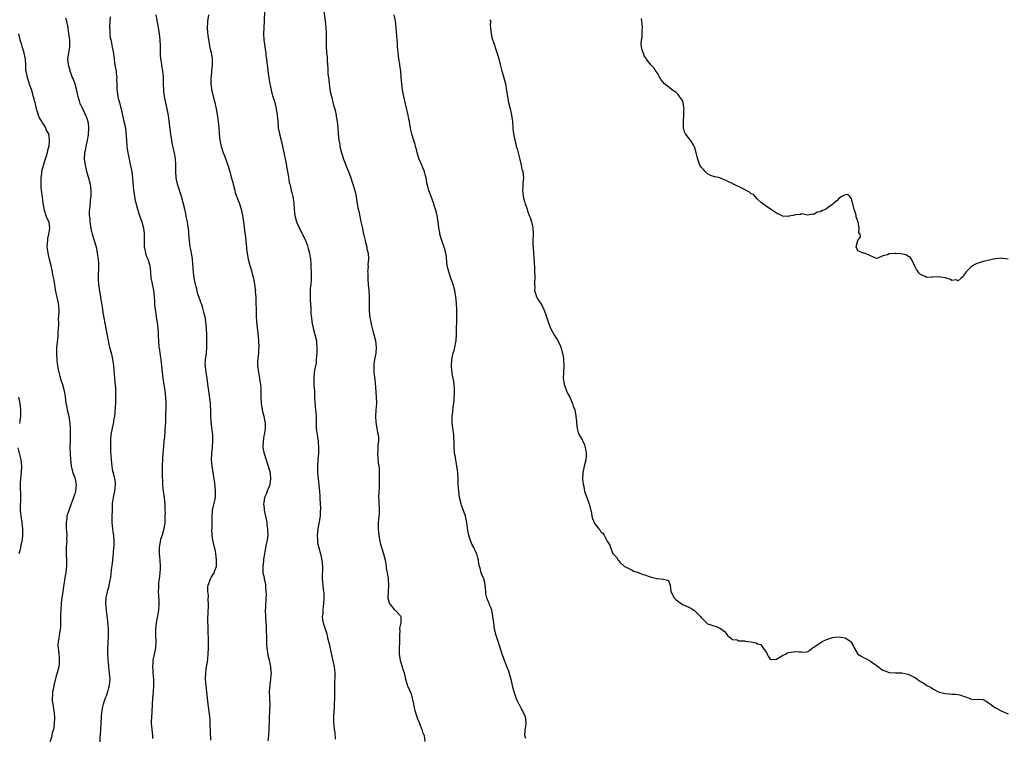
# Model space of a CAD drawing. Units: inches. Extents: x 2532000 to 2535000, y 1545000 to 1548000.
# Drawn here: x 2534079 to 2534394, y 1547554 to 1547783 of the extents above; entities that cross this region are included whole.
import ezdxf

# ---------------------------------------------------------------- set-up
doc = ezdxf.new("R2010")
doc.units = ezdxf.units.IN
doc.header["$MEASUREMENT"] = 0
doc.layers.add('LD25321545_10ft', color=93, linetype='Continuous')

msp = doc.modelspace()

# ---------------------------------------------------------------- linework, layer by layer
at = {"layer": 'LD25321545_10ft'}
for points, elevation in [([(2534157.64, 1547786.36), (2534157.47, 1547783), (2534157.33, 1547781), (2534157.23, 1547779), (2534157.36, 1547777), (2534157.57, 1547775.57), (2534157.67, 1547775), (2534157.82, 1547773.82), (2534157.97, 1547773), (2534158.06, 1547772.06), (2534158.2, 1547771), (2534158.32, 1547769.68), (2534158.41, 1547769), (2534158.5, 1547768.5), (2534158.67, 1547767), (2534158.96, 1547764.96), (2534159.3, 1547763), (2534159.4, 1547762.6), (2534159.73, 1547761), (2534159.97, 1547759.97), (2534160.3, 1547759), (2534160.9, 1547757), (2534161.35, 1547755), (2534161.64, 1547753), (2534161.81, 1547751), (2534162, 1547749), (2534162.37, 1547747), (2534163, 1547744.61), (2534163.38, 1547743), (2534164.47, 1547737.53), (2534164.66, 1547736.66), (2534164.95, 1547735), (2534165.21, 1547733.21), (2534165.49, 1547731.49), (2534165.63, 1547731), (2534165.89, 1547730.11), (2534166.14, 1547729), (2534166.28, 1547728.28), (2534166.64, 1547727), (2534166.94, 1547724.94), (2534167.06, 1547723), (2534167.3, 1547721), (2534167.79, 1547719), (2534168.63, 1547717), (2534169.72, 1547715), (2534170.34, 1547713.66), (2534170.77, 1547712.77), (2534171, 1547712.16), (2534171.3, 1547711.3), (2534171.5, 1547710.5), (2534171.92, 1547709), (2534172.07, 1547708.07), (2534172.26, 1547707), (2534172.39, 1547705.61), (2534172.4, 1547705), (2534172.39, 1547704.39), (2534172.46, 1547703), (2534172.48, 1547701.52), (2534172.44, 1547700.44), (2534172.34, 1547699), (2534172.2, 1547697.8), (2534172.2, 1547697), (2534172.22, 1547696.22), (2534172.16, 1547695), (2534172.2, 1547693.8), (2534172.23, 1547693), (2534172.34, 1547691), (2534172.43, 1547689.57), (2534172.48, 1547689), (2534172.55, 1547688.55), (2534172.71, 1547687), (2534173.09, 1547685), (2534173.65, 1547683), (2534174.15, 1547681), (2534174.21, 1547680.21), (2534174.34, 1547679), (2534174.3, 1547678.3), (2534174.28, 1547677), (2534174.19, 1547676.19), (2534174.13, 1547675), (2534174.03, 1547673.97), (2534173.58, 1547671.58), (2534173.49, 1547671), (2534173.31, 1547669), (2534173.37, 1547667.37), (2534173.38, 1547666.62), (2534173.5, 1547665), (2534173.56, 1547663.56), (2534173.56, 1547663), (2534173.63, 1547661.63), (2534173.77, 1547659.77), (2534173.91, 1547659), (2534174.01, 1547657.99), (2534174.06, 1547657), (2534174.06, 1547656.06), (2534174.04, 1547655), (2534174.11, 1547654.11), (2534174.11, 1547653), (2534174.24, 1547652.24), (2534174.39, 1547651), (2534174.69, 1547649), (2534174.7, 1547648.7), (2534174.85, 1547647), (2534174.82, 1547645), (2534174.65, 1547643), (2534174.52, 1547641), (2534174.53, 1547639), (2534174.68, 1547637), (2534175.18, 1547633), (2534175.28, 1547631.28), (2534175.29, 1547630.71), (2534175.44, 1547627.44), (2534175.45, 1547627), (2534175.41, 1547626.59), (2534175.32, 1547625), (2534175, 1547623.31), (2534174.59, 1547621), (2534174.44, 1547619), (2534174.53, 1547617.47), (2534174.53, 1547617), (2534174.56, 1547616.56), (2534174.9, 1547614.9), (2534175.48, 1547613), (2534175.94, 1547611), (2534176.08, 1547609), (2534176.09, 1547608.09), (2534175.98, 1547606.02), (2534176.02, 1547605), (2534176.12, 1547604.12), (2534176.17, 1547603), (2534176.33, 1547601.67), (2534176.44, 1547601), (2534176.49, 1547600.49), (2534176.58, 1547599), (2534176.46, 1547597), (2534176.31, 1547596.31), (2534176.16, 1547595), (2534176.17, 1547593.83), (2534176.02, 1547593), (2534176.1, 1547592.1), (2534176.35, 1547591), (2534177.47, 1547587.47), (2534177.74, 1547586.26), (2534178.27, 1547584.27), (2534179.33, 1547579.33), (2534179.55, 1547578.45), (2534179.83, 1547577), (2534179.9, 1547575.9), (2534180.02, 1547575), (2534180.02, 1547573.98), (2534179.9, 1547571.9), (2534179.9, 1547571), (2534179.95, 1547570.05), (2534179.91, 1547567.91), (2534179.93, 1547567), (2534179.85, 1547565), (2534179.79, 1547563.79), (2534179.72, 1547563), (2534179.62, 1547561), (2534179.65, 1547559), (2534179.69, 1547558.31), (2534179.84, 1547557), (2534180, 1547556), (2534180.12, 1547553.88)], 7950), ([(2534176.45, 1547787), (2534176.93, 1547783), (2534177.14, 1547781), (2534177.27, 1547779.27), (2534177.31, 1547777), (2534177.31, 1547775), (2534177.42, 1547773), (2534177.55, 1547771.55), (2534177.59, 1547770.41), (2534177.8, 1547767.8), (2534177.81, 1547767), (2534177.85, 1547766.15), (2534177.99, 1547765), (2534178.12, 1547764.12), (2534178.24, 1547763), (2534178.6, 1547760.6), (2534178.93, 1547759), (2534179.77, 1547755.77), (2534180, 1547755), (2534180.46, 1547753), (2534180.52, 1547752.52), (2534180.78, 1547751), (2534180.95, 1547748.95), (2534181.09, 1547747.09), (2534181.33, 1547745), (2534181.59, 1547743.59), (2534181.67, 1547743), (2534182.16, 1547741), (2534182.36, 1547740.36), (2534182.85, 1547739), (2534183.98, 1547735.98), (2534184.38, 1547735), (2534185.15, 1547733), (2534185.6, 1547731.6), (2534185.81, 1547731), (2534186.4, 1547729), (2534186.85, 1547727), (2534187, 1547726.13), (2534187.41, 1547723.41), (2534187.67, 1547722.33), (2534188.11, 1547720.11), (2534188.38, 1547719), (2534188.74, 1547717.26), (2534189.24, 1547715), (2534189.33, 1547714.67), (2534189.73, 1547713), (2534189.92, 1547711.92), (2534190.24, 1547711), (2534190.31, 1547710.31), (2534190.65, 1547709), (2534190.76, 1547707), (2534190.62, 1547705.38), (2534190.64, 1547704.64), (2534190.51, 1547703), (2534190.54, 1547702.54), (2534190.54, 1547701), (2534190.6, 1547700.6), (2534190.71, 1547699), (2534190.87, 1547697.13), (2534190.9, 1547696.9), (2534190.97, 1547695), (2534190.96, 1547691), (2534191.16, 1547689), (2534191.48, 1547687.48), (2534191.54, 1547687), (2534191.69, 1547686.31), (2534192.01, 1547685), (2534192.19, 1547684.19), (2534192.52, 1547683), (2534192.99, 1547681.01), (2534193.25, 1547679), (2534193.09, 1547677), (2534192.69, 1547675), (2534192.49, 1547673.51), (2534192.47, 1547673), (2534192.51, 1547672.51), (2534192.53, 1547671), (2534192.68, 1547669.32), (2534192.76, 1547668.76), (2534193, 1547666.18), (2534193.23, 1547663), (2534193.29, 1547661), (2534193.18, 1547658.82), (2534193.01, 1547657), (2534193.08, 1547655.08), (2534193.49, 1547653), (2534193.7, 1547651.7), (2534193.86, 1547651), (2534193.95, 1547650.05), (2534193.93, 1547649), (2534193.77, 1547647.77), (2534193.77, 1547646.23), (2534193.68, 1547645), (2534193.9, 1547642.1), (2534194.05, 1547641), (2534194.15, 1547640.15), (2534194.19, 1547637.81), (2534194.22, 1547637), (2534194.19, 1547636.19), (2534194.2, 1547635), (2534194.17, 1547633.83), (2534194.11, 1547633), (2534194.03, 1547631), (2534194.05, 1547629.95), (2534194.21, 1547627), (2534194.17, 1547625.83), (2534194.1, 1547625), (2534193.98, 1547623.98), (2534193.89, 1547623), (2534193.9, 1547622.1), (2534193.88, 1547621), (2534194.1, 1547619), (2534194.44, 1547617), (2534194.55, 1547616.55), (2534194.94, 1547615), (2534195.59, 1547613), (2534196.09, 1547611), (2534196.31, 1547609.69), (2534196.39, 1547609), (2534196.43, 1547608.43), (2534196.71, 1547607), (2534197.05, 1547605), (2534197.16, 1547602.84), (2534197.03, 1547601), (2534197, 1547599), (2534197.43, 1547597.43), (2534197.63, 1547597), (2534198.19, 1547596.19), (2534199, 1547595.25), (2534199.13, 1547595.13), (2534199.32, 1547595), (2534201, 1547593.2), (2534201.1, 1547593), (2534201.06, 1547591), (2534201, 1547590.6), (2534200.73, 1547589.27), (2534200.72, 1547589), (2534200.74, 1547588.74), (2534200.68, 1547587), (2534200.65, 1547585.35), (2534200.7, 1547584.7), (2534200.58, 1547583), (2534200.57, 1547581.43), (2534200.6, 1547581), (2534200.91, 1547579), (2534201, 1547578.67), (2534201.54, 1547577), (2534201.87, 1547575.87), (2534202.15, 1547575), (2534202.62, 1547573), (2534203, 1547571.59), (2534203.15, 1547571.15), (2534203.34, 1547570.66), (2534204.37, 1547568.37), (2534204.76, 1547567), (2534205.13, 1547565.13), (2534205.15, 1547565), (2534205.48, 1547563.48), (2534205.55, 1547563), (2534206.18, 1547561), (2534206.39, 1547560.39), (2534207, 1547559.17), (2534207.12, 1547558.88), (2534207.86, 1547557), (2534208.08, 1547556.08), (2534208.59, 1547555), (2534208.82, 1547553.18)], 7940), ([(2534094.04, 1547784.04), (2534094.34, 1547783), (2534094.45, 1547782.45), (2534094.78, 1547781), (2534094.8, 1547780.8), (2534095.07, 1547779.07), (2534095.3, 1547777), (2534095.31, 1547775.31), (2534095.34, 1547775), (2534095.32, 1547774.68), (2534094.73, 1547771), (2534094.88, 1547769.12), (2534095, 1547768.69), (2534095.43, 1547767.43), (2534095.49, 1547767), (2534095.73, 1547766.27), (2534096.24, 1547765), (2534096.48, 1547764.48), (2534097.02, 1547763.02), (2534097.61, 1547761), (2534097.8, 1547759.8), (2534097.99, 1547759), (2534098.47, 1547757.53), (2534098.56, 1547757), (2534098.66, 1547756.65), (2534099, 1547756.15), (2534099.36, 1547755.36), (2534100.03, 1547753.97), (2534100.47, 1547753), (2534100.61, 1547752.61), (2534101, 1547751.67), (2534101.18, 1547751), (2534101.37, 1547749.37), (2534101.41, 1547749), (2534101.3, 1547746.7), (2534101.01, 1547745), (2534100.53, 1547743), (2534100.3, 1547741.7), (2534100.1, 1547741), (2534100.04, 1547739), (2534100.19, 1547737.81), (2534100.3, 1547737), (2534100.76, 1547735), (2534101.37, 1547733), (2534101.92, 1547731), (2534102.16, 1547729), (2534102.11, 1547728.11), (2534102.11, 1547727), (2534101.98, 1547725.98), (2534101.91, 1547725), (2534101.68, 1547723), (2534101.63, 1547722.37), (2534101.66, 1547721), (2534101.83, 1547719.83), (2534101.87, 1547719), (2534102.27, 1547716.27), (2534102.58, 1547715), (2534103.25, 1547713), (2534103.66, 1547711.66), (2534103.83, 1547711), (2534104.19, 1547709), (2534104.27, 1547708.27), (2534104.45, 1547707), (2534104.57, 1547705.43), (2534104.58, 1547705), (2534104.57, 1547704.57), (2534104.52, 1547701.48), (2534104.49, 1547701), (2534104.49, 1547700.49), (2534104.6, 1547699), (2534105, 1547696.2), (2534105.24, 1547695), (2534105.26, 1547694.74), (2534105.53, 1547693), (2534105.77, 1547691.77), (2534105.82, 1547691), (2534105.95, 1547690.06), (2534106.3, 1547688.3), (2534106.92, 1547684.92), (2534107, 1547684.38), (2534107.23, 1547683.23), (2534107.31, 1547682.69), (2534107.65, 1547681), (2534107.92, 1547679.92), (2534108.1, 1547679), (2534108.7, 1547676.7), (2534109.1, 1547675.1), (2534109.42, 1547673), (2534109.54, 1547671.54), (2534109.78, 1547667.78), (2534109.97, 1547666.03), (2534110, 1547665), (2534109.99, 1547663.99), (2534110.04, 1547663), (2534110, 1547662), (2534110, 1547661), (2534109.91, 1547659.91), (2534109.84, 1547658.16), (2534109.68, 1547657), (2534109.41, 1547655.41), (2534109.37, 1547655), (2534108.92, 1547653.08), (2534108.54, 1547651), (2534108.38, 1547649.62), (2534108.41, 1547649), (2534108.47, 1547648.47), (2534108.42, 1547647), (2534108.43, 1547645.57), (2534108.53, 1547644.53), (2534108.62, 1547643), (2534108.83, 1547641), (2534109, 1547639.9), (2534109.16, 1547639.15), (2534109.61, 1547637.61), (2534109.72, 1547637), (2534109.94, 1547635.94), (2534109.93, 1547635), (2534109.78, 1547634.22), (2534109.71, 1547633), (2534109.28, 1547631), (2534109, 1547629.04), (2534108.94, 1547627), (2534108.9, 1547624.9), (2534108.89, 1547623), (2534109.04, 1547621.04), (2534109.27, 1547619.27), (2534109.33, 1547619), (2534109.47, 1547617), (2534109.45, 1547615.45), (2534109.42, 1547615), (2534109.27, 1547613.27), (2534109.02, 1547611.02), (2534108.84, 1547609.16), (2534108.75, 1547608.75), (2534108.44, 1547605.56), (2534108.08, 1547604.08), (2534107.91, 1547603), (2534107.74, 1547602.26), (2534107.37, 1547601), (2534106.95, 1547599), (2534106.87, 1547597.13), (2534107.05, 1547594.95), (2534107.51, 1547591.51), (2534107.69, 1547589), (2534107.71, 1547587), (2534107.69, 1547586.31), (2534107.61, 1547585), (2534107.43, 1547582.57), (2534107.43, 1547581), (2534107.55, 1547579.55), (2534107.58, 1547579), (2534107.68, 1547578.32), (2534107.81, 1547577), (2534107.9, 1547575.9), (2534108.05, 1547575), (2534108.15, 1547573.85), (2534108.17, 1547573), (2534108.06, 1547572.06), (2534107.99, 1547571), (2534107.79, 1547570.21), (2534107.46, 1547569), (2534107, 1547567.62), (2534106.76, 1547567), (2534106.32, 1547565.68), (2534106.06, 1547565), (2534105.76, 1547563.76), (2534105.61, 1547563), (2534105.58, 1547562.42), (2534105.44, 1547561), (2534105.37, 1547559), (2534105.24, 1547557), (2534105.08, 1547555.08), (2534105.06, 1547554.94), (2534104.97, 1547553.03)], 7990), ([(2534108.33, 1547784.33), (2534108.24, 1547783), (2534108.13, 1547781), (2534108.25, 1547780.25), (2534108.23, 1547779), (2534108.37, 1547777.63), (2534108.53, 1547777), (2534108.66, 1547776.66), (2534109, 1547774.73), (2534109.32, 1547773.32), (2534109.61, 1547771), (2534109.73, 1547769.73), (2534109.86, 1547769), (2534109.97, 1547767.97), (2534110.19, 1547767), (2534110.22, 1547766.22), (2534110.42, 1547765), (2534110.38, 1547764.38), (2534110.43, 1547763), (2534110.46, 1547761), (2534110.55, 1547760.55), (2534110.74, 1547759), (2534110.8, 1547758.8), (2534111, 1547757.97), (2534111.26, 1547757), (2534111.67, 1547755.67), (2534111.79, 1547755), (2534112, 1547754), (2534112.72, 1547751), (2534113.17, 1547749), (2534113.37, 1547747.37), (2534113.49, 1547745), (2534113.67, 1547743), (2534113.97, 1547741), (2534114.35, 1547739), (2534114.72, 1547737.28), (2534114.8, 1547736.8), (2534115.19, 1547735), (2534115.23, 1547734.77), (2534115.46, 1547733), (2534115.54, 1547731.54), (2534115.73, 1547729), (2534115.93, 1547727.93), (2534116.06, 1547727), (2534116.34, 1547725.66), (2534116.51, 1547725), (2534116.59, 1547724.59), (2534117, 1547723.05), (2534117.71, 1547721), (2534118.01, 1547720.01), (2534118.39, 1547719), (2534118.54, 1547718.54), (2534118.97, 1547716.97), (2534119.19, 1547715.19), (2534119.2, 1547715), (2534119.2, 1547711.2), (2534119.21, 1547711), (2534119.29, 1547710.71), (2534119.61, 1547709), (2534119.94, 1547707.94), (2534120.36, 1547707), (2534120.95, 1547705), (2534121.15, 1547702.85), (2534121.35, 1547701), (2534121.67, 1547699.67), (2534121.92, 1547698.08), (2534122.15, 1547697), (2534122.33, 1547695), (2534122.43, 1547693.57), (2534122.44, 1547693), (2534122.47, 1547692.47), (2534122.65, 1547691), (2534123, 1547688.77), (2534123.26, 1547687.26), (2534123.29, 1547687), (2534123.29, 1547686.71), (2534123.51, 1547685), (2534123.64, 1547683.64), (2534123.62, 1547682.38), (2534123.7, 1547681), (2534123.85, 1547679), (2534124.04, 1547677.96), (2534124.26, 1547676.26), (2534124.53, 1547675), (2534124.74, 1547673), (2534124.88, 1547671), (2534125.15, 1547669), (2534125.5, 1547667), (2534125.77, 1547665), (2534125.95, 1547663), (2534126.06, 1547661), (2534126.09, 1547660.09), (2534126.08, 1547659), (2534126.03, 1547657.97), (2534126.03, 1547656.03), (2534125.96, 1547655), (2534125.93, 1547653.93), (2534125.66, 1547650.34), (2534125.49, 1547649), (2534125.3, 1547647.3), (2534125.15, 1547645), (2534125, 1547643.22), (2534124.88, 1547641.12), (2534124.91, 1547639), (2534125.05, 1547634.95), (2534125.26, 1547633), (2534125.6, 1547631), (2534125.69, 1547629.69), (2534125.8, 1547629), (2534125.74, 1547627.74), (2534125.82, 1547627), (2534125.89, 1547626.11), (2534125.82, 1547625), (2534125.79, 1547623.79), (2534125.78, 1547623), (2534125.5, 1547621), (2534124.9, 1547619), (2534124.4, 1547617.6), (2534124.27, 1547617), (2534124.19, 1547616.19), (2534123.96, 1547615), (2534123.95, 1547614.05), (2534124, 1547613), (2534124.1, 1547612.1), (2534124.2, 1547611), (2534124.32, 1547609), (2534124.25, 1547608.25), (2534124.2, 1547607), (2534124.09, 1547605.91), (2534123.94, 1547605), (2534123.79, 1547603.79), (2534123.74, 1547603), (2534123.75, 1547602.25), (2534123.68, 1547601), (2534123.7, 1547599.7), (2534123.83, 1547598.17), (2534123.86, 1547597), (2534123.71, 1547595), (2534123.59, 1547594.41), (2534122.97, 1547591), (2534122.81, 1547589), (2534122.84, 1547587), (2534122.89, 1547585), (2534122.74, 1547583), (2534121.99, 1547579), (2534121.92, 1547578.08), (2534121.86, 1547577), (2534121.95, 1547575.95), (2534121.97, 1547575), (2534122.03, 1547573.97), (2534122.12, 1547573), (2534122.17, 1547571), (2534122.07, 1547569), (2534121.88, 1547567), (2534121.75, 1547565), (2534121.61, 1547562.39), (2534121.48, 1547561), (2534121.43, 1547559.43), (2534121.44, 1547559), (2534121.87, 1547555), (2534121.86, 1547554.14)], 7980), ([(2534140.49, 1547553.51), (2534140.4, 1547556.4), (2534140.31, 1547557), (2534140.28, 1547557.72), (2534140.28, 1547559), (2534140.19, 1547560.19), (2534140.16, 1547561), (2534140.05, 1547561.95), (2534139.62, 1547565), (2534139.38, 1547567), (2534139.2, 1547569), (2534138.96, 1547571), (2534138.78, 1547573), (2534138.78, 1547573.22), (2534138.82, 1547575), (2534139.12, 1547577), (2534139.4, 1547578.6), (2534139.47, 1547579.47), (2534139.64, 1547581), (2534139.73, 1547583), (2534139.74, 1547585), (2534139.69, 1547586.31), (2534139.62, 1547587.62), (2534139.57, 1547589), (2534139.58, 1547590.42), (2534139.55, 1547591), (2534139.54, 1547591.54), (2534139.65, 1547595), (2534139.7, 1547595.7), (2534139.7, 1547597), (2534139.61, 1547598.39), (2534139.72, 1547599.72), (2534139.55, 1547601), (2534139.53, 1547602.47), (2534139.63, 1547603), (2534140.05, 1547604.05), (2534140.33, 1547605), (2534140.56, 1547605.44), (2534141.53, 1547607), (2534141.73, 1547607.73), (2534142.23, 1547609), (2534142.3, 1547609.7), (2534142.3, 1547611), (2534142.17, 1547612.17), (2534142.06, 1547613), (2534141.92, 1547613.92), (2534141.16, 1547617), (2534141, 1547618.01), (2534140.87, 1547619), (2534140.82, 1547620.82), (2534140.86, 1547621.14), (2534140.85, 1547624.85), (2534141, 1547627), (2534141.92, 1547631), (2534141.98, 1547633), (2534141.68, 1547635.68), (2534141.52, 1547637), (2534141.21, 1547639), (2534140.85, 1547641), (2534140.67, 1547643), (2534140.75, 1547645), (2534140.95, 1547647), (2534141.1, 1547649), (2534141.07, 1547651), (2534140.59, 1547655), (2534140.48, 1547657.52), (2534140.45, 1547659), (2534140.37, 1547660.37), (2534140.3, 1547661), (2534139.78, 1547665), (2534139.65, 1547666.35), (2534139.31, 1547669), (2534138.96, 1547671), (2534138.75, 1547672.75), (2534138.7, 1547673), (2534138.68, 1547673.32), (2534138.75, 1547675), (2534139.02, 1547677), (2534139.18, 1547679), (2534139.16, 1547681), (2534139.13, 1547682.87), (2534139.03, 1547685), (2534138.84, 1547687), (2534138.61, 1547688.61), (2534138.53, 1547689), (2534138.34, 1547689.66), (2534138.04, 1547691), (2534137.79, 1547691.79), (2534137, 1547693.94), (2534136.23, 1547696.23), (2534136.07, 1547697), (2534135.8, 1547698.2), (2534135.47, 1547699.47), (2534135.16, 1547701), (2534134.9, 1547702.9), (2534134.57, 1547707), (2534134.39, 1547708.39), (2534134.08, 1547710.08), (2534133.87, 1547711), (2534133.78, 1547711.78), (2534133.6, 1547713), (2534133.48, 1547715), (2534133.42, 1547715.42), (2534133.28, 1547717), (2534133.23, 1547717.23), (2534132.96, 1547719), (2534132.63, 1547720.63), (2534132.58, 1547721), (2534132.48, 1547721.52), (2534132.16, 1547723), (2534131.67, 1547725), (2534131.09, 1547727.09), (2534129.81, 1547731), (2534129.38, 1547733), (2534129.26, 1547735), (2534129.27, 1547737), (2534129.18, 1547739.18), (2534128.89, 1547740.89), (2534128.11, 1547744.11), (2534127.96, 1547745), (2534127.82, 1547746.18), (2534127.58, 1547747.58), (2534127.19, 1547751.19), (2534126.94, 1547752.94), (2534126.56, 1547755), (2534125.89, 1547757.89), (2534125.59, 1547759.59), (2534125.44, 1547761), (2534125.35, 1547763), (2534125.37, 1547763.37), (2534125.3, 1547765.3), (2534125.12, 1547767), (2534124.79, 1547769), (2534124.76, 1547769.24), (2534124.48, 1547771), (2534124.35, 1547772.35), (2534124.34, 1547773), (2534124.35, 1547773.65), (2534124.34, 1547775), (2534124.31, 1547777), (2534124.06, 1547779), (2534123.71, 1547781), (2534123.38, 1547782.62), (2534123.33, 1547783), (2534123.33, 1547783.33), (2534123.03, 1547785)], 7970), ([(2534139.69, 1547785), (2534139.41, 1547783), (2534139.43, 1547782.57), (2534139.32, 1547781), (2534139.35, 1547779.35), (2534139.47, 1547778.53), (2534139.67, 1547777), (2534139.92, 1547775.92), (2534140.08, 1547775), (2534140.37, 1547773.63), (2534140.53, 1547773), (2534140.86, 1547771), (2534140.93, 1547769), (2534140.72, 1547767), (2534140.52, 1547765.48), (2534140.48, 1547765), (2534140.5, 1547764.5), (2534140.49, 1547763), (2534140.8, 1547760.8), (2534141.2, 1547759), (2534141.7, 1547757), (2534141.93, 1547755.93), (2534142.16, 1547755), (2534142.61, 1547752.61), (2534142.83, 1547750.83), (2534142.97, 1547748.97), (2534143.08, 1547747), (2534143.3, 1547745), (2534143.74, 1547743), (2534144.4, 1547741), (2534144.56, 1547740.56), (2534145, 1547739.51), (2534145.14, 1547739.14), (2534145.87, 1547737), (2534146.47, 1547735), (2534147, 1547733.2), (2534147.47, 1547731.47), (2534147.57, 1547731), (2534148.1, 1547729), (2534148.27, 1547728.27), (2534149, 1547726.25), (2534149.5, 1547725), (2534150.17, 1547723), (2534150.61, 1547721), (2534150.88, 1547719), (2534151.34, 1547715.34), (2534151.4, 1547715), (2534151.76, 1547711.76), (2534151.8, 1547711), (2534151.86, 1547710.14), (2534152.02, 1547709), (2534152.18, 1547708.18), (2534152.35, 1547707), (2534152.87, 1547705), (2534153.39, 1547703.39), (2534153.66, 1547702.34), (2534154.05, 1547701), (2534154.44, 1547699), (2534154.65, 1547697.35), (2534154.67, 1547697), (2534154.66, 1547696.66), (2534154.8, 1547695), (2534154.87, 1547693.13), (2534154.88, 1547691), (2534154.94, 1547688.94), (2534155.07, 1547687), (2534155.47, 1547683.47), (2534155.69, 1547681), (2534155.74, 1547679), (2534155.72, 1547678.28), (2534155.62, 1547677), (2534155.4, 1547674.6), (2534155.4, 1547673), (2534155.59, 1547671.59), (2534155.63, 1547671), (2534155.99, 1547669), (2534156.09, 1547668.09), (2534156.29, 1547667), (2534156.43, 1547665.57), (2534156.41, 1547664.41), (2534156.45, 1547663), (2534156.56, 1547661), (2534156.88, 1547659), (2534157, 1547658.43), (2534157.37, 1547657), (2534157.63, 1547655.63), (2534157.78, 1547655), (2534157.8, 1547653), (2534157.57, 1547651.57), (2534157.37, 1547650.63), (2534157.11, 1547649), (2534157.09, 1547647), (2534157.4, 1547645.4), (2534157.45, 1547645), (2534158.07, 1547643), (2534158.77, 1547641), (2534159, 1547640.2), (2534159.24, 1547639.24), (2534159.3, 1547639), (2534159.35, 1547638.65), (2534159.51, 1547637), (2534159.26, 1547635.26), (2534159.25, 1547635), (2534159.21, 1547634.79), (2534159, 1547634.29), (2534158.42, 1547633), (2534158.08, 1547632.08), (2534157.62, 1547631), (2534157.41, 1547629.41), (2534157.32, 1547629), (2534157.48, 1547627.48), (2534157.5, 1547627), (2534157.92, 1547625), (2534158.09, 1547624.09), (2534158.31, 1547623), (2534158.36, 1547622.36), (2534158.58, 1547621), (2534158.57, 1547620.57), (2534158.63, 1547619), (2534158.45, 1547617.55), (2534158.35, 1547617), (2534158.15, 1547616.15), (2534157.94, 1547615), (2534157.66, 1547613.66), (2534157.6, 1547613), (2534157.3, 1547611.3), (2534157.26, 1547610.74), (2534157.01, 1547609), (2534157.05, 1547607), (2534157.45, 1547605.45), (2534157.48, 1547605), (2534157.83, 1547603.83), (2534157.89, 1547603), (2534157.87, 1547602.13), (2534158.02, 1547601), (2534158.07, 1547600.07), (2534158, 1547599), (2534157.99, 1547597.99), (2534157.92, 1547597), (2534157.89, 1547595.89), (2534157.85, 1547595), (2534157.89, 1547593), (2534158.03, 1547591), (2534158.07, 1547590.07), (2534158.15, 1547589), (2534158.15, 1547588.15), (2534158.19, 1547587), (2534158.19, 1547585), (2534158.24, 1547584.24), (2534158.3, 1547583), (2534158.7, 1547580.7), (2534159.1, 1547579.1), (2534159.53, 1547577), (2534159.61, 1547575.61), (2534159.67, 1547575), (2534159.64, 1547574.36), (2534159.5, 1547573), (2534159.26, 1547571.26), (2534159.12, 1547569), (2534159.18, 1547567.18), (2534159.17, 1547566.83), (2534159.25, 1547565), (2534159.23, 1547563.24), (2534158.99, 1547557), (2534158.83, 1547555), (2534158.66, 1547553.34)], 7960), ([(2534241, 1547554.12), (2534240.73, 1547555), (2534240.81, 1547556.81), (2534241, 1547557.87), (2534241.15, 1547558.85), (2534241.15, 1547559), (2534241, 1547560.23), (2534240.88, 1547561), (2534239.9, 1547563), (2534239.58, 1547563.58), (2534239, 1547564.84), (2534238.93, 1547564.93), (2534238.24, 1547566.24), (2534237.98, 1547567), (2534237.69, 1547567.69), (2534237.29, 1547569), (2534237, 1547570.1), (2534236.78, 1547571), (2534236.34, 1547573), (2534236.02, 1547573.98), (2534235.57, 1547575.57), (2534234.97, 1547577.03), (2534234.2, 1547579), (2534233.46, 1547581), (2534233, 1547582.43), (2534232.43, 1547584.43), (2534231.59, 1547587), (2534231.04, 1547589), (2534230.75, 1547591), (2534230.53, 1547593), (2534230.12, 1547595), (2534229.85, 1547595.85), (2534229.36, 1547597), (2534229.27, 1547597.27), (2534229, 1547597.87), (2534228.56, 1547599), (2534228.29, 1547600.29), (2534228.2, 1547601), (2534228.02, 1547603), (2534227.89, 1547603.89), (2534227.57, 1547605), (2534227, 1547606.47), (2534226.77, 1547607), (2534226.43, 1547608.43), (2534226.2, 1547609), (2534226.02, 1547609.98), (2534225.92, 1547611), (2534225.74, 1547611.74), (2534225.41, 1547613), (2534225, 1547613.77), (2534224.4, 1547615), (2534223.88, 1547615.88), (2534223.44, 1547617), (2534223, 1547618.26), (2534222.79, 1547619), (2534222.51, 1547620.51), (2534222.19, 1547623), (2534221.77, 1547625), (2534221.06, 1547627.06), (2534220.53, 1547628.53), (2534220.37, 1547629), (2534219.88, 1547631), (2534219.6, 1547633), (2534219.45, 1547635), (2534219.42, 1547637), (2534219.33, 1547639), (2534219.04, 1547641), (2534218.65, 1547643), (2534218.43, 1547644.43), (2534218.29, 1547645), (2534218.21, 1547645.79), (2534218.13, 1547647), (2534218.12, 1547648.12), (2534218.09, 1547649), (2534218.02, 1547649.98), (2534217.98, 1547651), (2534217.89, 1547651.89), (2534217.73, 1547653), (2534217.5, 1547655), (2534217.49, 1547655.49), (2534217.54, 1547657), (2534217.72, 1547658.28), (2534217.82, 1547659.82), (2534218.11, 1547661.89), (2534218.28, 1547665), (2534218.23, 1547665.77), (2534218.18, 1547667), (2534218.04, 1547668.04), (2534217.54, 1547670.46), (2534217.46, 1547671), (2534217.44, 1547671.44), (2534217.28, 1547673), (2534217.43, 1547675), (2534217.54, 1547675.54), (2534217.86, 1547677), (2534218.13, 1547677.87), (2534218.38, 1547679), (2534218.65, 1547680.65), (2534218.73, 1547681), (2534218.75, 1547681.25), (2534218.86, 1547683), (2534218.91, 1547684.91), (2534218.9, 1547685.1), (2534218.96, 1547687), (2534218.99, 1547688.99), (2534218.96, 1547691), (2534218.9, 1547693), (2534218.72, 1547695), (2534218.34, 1547697), (2534217.79, 1547699), (2534217.61, 1547699.61), (2534217.09, 1547701), (2534216.39, 1547703), (2534216.16, 1547704.16), (2534215.93, 1547705), (2534215.78, 1547706.22), (2534215.66, 1547707.66), (2534215.45, 1547709), (2534215, 1547710.52), (2534214.9, 1547710.9), (2534214.4, 1547712.4), (2534214.18, 1547713), (2534213.59, 1547715), (2534213.51, 1547715.51), (2534213.22, 1547717), (2534212.99, 1547719), (2534212.69, 1547721), (2534212.61, 1547721.39), (2534212.21, 1547723), (2534211.89, 1547723.89), (2534211.54, 1547725), (2534210.76, 1547727), (2534210.06, 1547729), (2534209.84, 1547729.84), (2534209.45, 1547731.45), (2534209.17, 1547733), (2534209, 1547733.67), (2534208.64, 1547735), (2534208.16, 1547736.16), (2534207.85, 1547737), (2534207, 1547739), (2534206.33, 1547741), (2534206.09, 1547742.09), (2534205.79, 1547743), (2534205.64, 1547743.64), (2534205, 1547745.56), (2534204.57, 1547747), (2534204.29, 1547748.29), (2534204.16, 1547749), (2534204.02, 1547749.98), (2534203.85, 1547751), (2534203.7, 1547751.7), (2534203.47, 1547753), (2534202.58, 1547756.58), (2534202.02, 1547759), (2534201.87, 1547759.87), (2534201.63, 1547761), (2534201.41, 1547763), (2534201.27, 1547765), (2534201.07, 1547767), (2534200.82, 1547768.82), (2534200.78, 1547769.22), (2534200.52, 1547771), (2534200.26, 1547773), (2534200.17, 1547773.83), (2534200.09, 1547775), (2534200.06, 1547776.06), (2534199.8, 1547778.2), (2534199.59, 1547781), (2534199.39, 1547783), (2534198.96, 1547785)], 7930), ([(2534229.55, 1547783.55), (2534229.7, 1547783), (2534229.66, 1547781.66), (2534229.73, 1547781), (2534229.81, 1547779.81), (2534229.9, 1547779), (2534230.17, 1547777.83), (2534230.4, 1547777), (2534230.58, 1547776.58), (2534231.79, 1547773), (2534232.07, 1547772.07), (2534232.37, 1547771), (2534232.87, 1547769.13), (2534233.39, 1547767), (2534233.56, 1547766.44), (2534234.17, 1547764.17), (2534234.53, 1547763), (2534234.89, 1547760.89), (2534235.16, 1547758.84), (2534235.53, 1547757), (2534236.03, 1547755), (2534236.48, 1547753), (2534236.74, 1547751), (2534236.88, 1547748.88), (2534237.08, 1547747.08), (2534237.48, 1547745), (2534237.8, 1547743.8), (2534237.98, 1547743), (2534238.21, 1547742.21), (2534239.1, 1547738.9), (2534239.56, 1547737), (2534239.78, 1547735.78), (2534240.01, 1547735), (2534240.14, 1547733.86), (2534240.22, 1547733), (2534240.19, 1547732.19), (2534240.11, 1547731), (2534240.02, 1547729.98), (2534239.98, 1547729), (2534240.1, 1547728.1), (2534240.16, 1547727), (2534240.57, 1547725.43), (2534240.7, 1547725), (2534240.8, 1547724.8), (2534241, 1547724.17), (2534241.33, 1547723.33), (2534241.4, 1547723), (2534241.57, 1547722.43), (2534242.11, 1547721), (2534242.36, 1547720.36), (2534242.78, 1547719), (2534243, 1547717.99), (2534243.26, 1547717), (2534243.32, 1547715), (2534243.26, 1547713), (2534243.3, 1547711.3), (2534243.32, 1547711), (2534243.37, 1547710.63), (2534243.46, 1547709), (2534243.53, 1547707.53), (2534243.62, 1547707), (2534243.68, 1547706.32), (2534243.82, 1547703.82), (2534243.84, 1547701), (2534243.76, 1547699.76), (2534243.77, 1547699), (2534243.85, 1547698.15), (2534243.82, 1547697), (2534244.06, 1547696.06), (2534244.43, 1547695), (2534245, 1547694.04), (2534245.42, 1547693.42), (2534245.66, 1547693), (2534246.19, 1547692.19), (2534246.78, 1547691), (2534247, 1547690.41), (2534247.46, 1547689), (2534248.1, 1547687), (2534248.89, 1547685), (2534249.64, 1547683.64), (2534249.97, 1547683), (2534251, 1547681.43), (2534251.84, 1547679.84), (2534252.16, 1547679), (2534252.76, 1547677), (2534253, 1547675.47), (2534253.07, 1547674.93), (2534253.12, 1547673), (2534253.02, 1547671.02), (2534252.98, 1547669), (2534253.22, 1547667.22), (2534253.28, 1547667), (2534253.5, 1547666.5), (2534254.05, 1547665), (2534254.34, 1547664.34), (2534255.04, 1547663.04), (2534255.91, 1547661), (2534256.16, 1547660.16), (2534256.62, 1547659), (2534257.01, 1547657), (2534257.14, 1547655.14), (2534257.2, 1547654.8), (2534257.41, 1547653), (2534257.73, 1547651.73), (2534258.07, 1547651), (2534259, 1547649.43), (2534259.22, 1547649), (2534259.76, 1547647.76), (2534260.01, 1547647), (2534260.16, 1547645.84), (2534260.3, 1547645), (2534260.24, 1547644.24), (2534260.13, 1547643), (2534259.66, 1547641), (2534259.23, 1547639), (2534259.24, 1547638.76), (2534259.15, 1547637), (2534259.3, 1547635.3), (2534259.49, 1547634.51), (2534259.77, 1547633), (2534260.06, 1547632.06), (2534260.45, 1547631), (2534261, 1547629.54), (2534261.22, 1547629), (2534261.59, 1547627.59), (2534261.76, 1547627), (2534261.97, 1547626.03), (2534262.13, 1547625), (2534262.32, 1547624.32), (2534262.79, 1547623), (2534263, 1547622.62), (2534264.3, 1547621), (2534264.64, 1547620.64), (2534265, 1547620.08), (2534265.6, 1547619.6), (2534266.06, 1547619), (2534267, 1547617.09), (2534267.81, 1547615.81), (2534268, 1547615), (2534268.83, 1547613.17), (2534268.96, 1547612.96), (2534269, 1547612.87), (2534269.94, 1547611.94), (2534270.45, 1547611), (2534270.75, 1547610.75), (2534271, 1547610.41), (2534272.56, 1547609), (2534272.84, 1547608.84), (2534273, 1547608.72), (2534275, 1547607.78), (2534275.51, 1547607.51), (2534277, 1547607.02), (2534278.39, 1547606.39), (2534279, 1547606.3), (2534280.06, 1547605.94), (2534281, 1547605.57), (2534282.88, 1547605.12), (2534283, 1547605.1), (2534284.98, 1547604.98), (2534285, 1547604.96), (2534286.55, 1547604.55), (2534287.06, 1547603.06), (2534287.06, 1547602.94), (2534287.32, 1547601), (2534288.42, 1547599), (2534289, 1547598.33), (2534291, 1547596.88), (2534292.32, 1547596.32), (2534293, 1547596.05), (2534293.69, 1547595.69), (2534295, 1547594.87), (2534296.81, 1547593), (2534297, 1547592.71), (2534297.8, 1547591.8), (2534299, 1547590.73), (2534299.4, 1547590.6), (2534301, 1547590.02), (2534301.78, 1547589.78), (2534303, 1547589.3), (2534303.49, 1547589), (2534304.38, 1547588.38), (2534305, 1547587.56), (2534305.37, 1547587), (2534307, 1547585.69), (2534308.43, 1547585.57), (2534309, 1547585.28), (2534310.79, 1547585.21), (2534311, 1547585.13), (2534311.87, 1547585), (2534312.89, 1547584.89), (2534314.58, 1547584.58), (2534315, 1547584.29), (2534316.04, 1547584.04), (2534317, 1547582.56), (2534317.73, 1547581.73), (2534318.02, 1547581), (2534318.35, 1547580.35), (2534319, 1547579.39), (2534319.29, 1547579.29), (2534321, 1547579.46), (2534321.9, 1547579.9), (2534323, 1547580.6), (2534323.87, 1547581), (2534324.57, 1547581.43), (2534325, 1547581.53), (2534327, 1547581.87), (2534328.29, 1547581.71), (2534329, 1547581.74), (2534330.32, 1547581.68), (2534331, 1547581.85), (2534331.72, 1547582.28), (2534332.57, 1547583), (2534333, 1547583.25), (2534335, 1547584.63), (2534335.6, 1547585), (2534337, 1547585.67), (2534337.96, 1547586.04), (2534339, 1547586.37), (2534339.54, 1547586.46), (2534341, 1547586.57), (2534341.56, 1547586.44), (2534343, 1547586.22), (2534344.77, 1547585), (2534344.87, 1547584.87), (2534345.58, 1547583.58), (2534345.84, 1547583), (2534347, 1547581.04), (2534347.04, 1547581), (2534348.23, 1547580.24), (2534349, 1547579.82), (2534349.58, 1547579.58), (2534351, 1547578.79), (2534351.79, 1547578.21), (2534353.58, 1547577), (2534354.37, 1547576.37), (2534355, 1547575.94), (2534355.66, 1547575.66), (2534357, 1547575.18), (2534359, 1547575), (2534361, 1547575.03), (2534363, 1547574.65), (2534363.75, 1547574.25), (2534365.43, 1547573.43), (2534365.97, 1547573), (2534366.59, 1547572.59), (2534367, 1547572.23), (2534367.84, 1547571.84), (2534369, 1547570.98), (2534370.37, 1547570.37), (2534371, 1547569.96), (2534372.75, 1547569), (2534372.93, 1547568.93), (2534374.51, 1547568.51), (2534375, 1547568.4), (2534376.3, 1547568.3), (2534377, 1547568.23), (2534378.19, 1547568.19), (2534379, 1547568.11), (2534379.91, 1547567.91), (2534381, 1547567.54), (2534381.44, 1547567.44), (2534382.58, 1547567), (2534382.85, 1547566.85), (2534383, 1547566.71), (2534383.39, 1547566.61), (2534385, 1547566.57), (2534385.4, 1547566.6), (2534387, 1547566.54), (2534388.02, 1547565.98), (2534389, 1547565.28), (2534389.14, 1547565.14), (2534389.4, 1547565), (2534390.28, 1547564.28), (2534391, 1547563.89), (2534391.55, 1547563.55), (2534393, 1547562.82), (2534395, 1547561.99)], 7920), ([(2534395, 1547707.03), (2534393.26, 1547707.26), (2534393, 1547707.32), (2534391.11, 1547707.11), (2534391, 1547707.11), (2534390.3, 1547707), (2534389, 1547706.69), (2534387, 1547706.28), (2534386.05, 1547705.95), (2534385, 1547705.64), (2534384.59, 1547705.41), (2534383.71, 1547705), (2534383, 1547704.43), (2534381.6, 1547703), (2534381, 1547702.16), (2534380.54, 1547701.46), (2534379.98, 1547701), (2534379, 1547700.17), (2534378.4, 1547700.4), (2534377, 1547700.29), (2534376.6, 1547700.6), (2534375.25, 1547701), (2534375, 1547701.06), (2534373.35, 1547701.35), (2534372.6, 1547701.4), (2534371, 1547701.27), (2534370.67, 1547701.33), (2534369, 1547701.22), (2534368.49, 1547701.51), (2534367, 1547702.19), (2534366.59, 1547702.59), (2534366.27, 1547703), (2534365.76, 1547703.76), (2534365.14, 1547705), (2534364.19, 1547707), (2534363.71, 1547707.71), (2534363, 1547708.04), (2534362.44, 1547708.44), (2534360.74, 1547708.74), (2534359, 1547708.87), (2534358.83, 1547708.83), (2534357, 1547708.75), (2534356.46, 1547708.46), (2534355, 1547708.07), (2534353.35, 1547707.35), (2534353, 1547707.3), (2534351.83, 1547707.83), (2534351, 1547708.12), (2534350.44, 1547708.44), (2534349, 1547708.99), (2534348.83, 1547709), (2534347, 1547709.72), (2534346.45, 1547711), (2534347, 1547712.96), (2534347.83, 1547714.17), (2534347.7, 1547715), (2534347.35, 1547715.35), (2534347.45, 1547717), (2534347.12, 1547718.88), (2534347.05, 1547719.05), (2534347, 1547719.21), (2534346.52, 1547720.52), (2534346.45, 1547721), (2534346.25, 1547721.75), (2534345.81, 1547723), (2534345, 1547726.35), (2534344.45, 1547727), (2534343.71, 1547727.71), (2534343, 1547727.62), (2534341.94, 1547727), (2534341, 1547726.48), (2534340.3, 1547725.7), (2534339.4, 1547725), (2534339, 1547724.64), (2534337.61, 1547723.61), (2534337, 1547723.14), (2534335.51, 1547722.49), (2534335, 1547722.15), (2534333.98, 1547722.02), (2534333, 1547721.3), (2534332.63, 1547721.37), (2534331, 1547721.12), (2534329, 1547721.51), (2534328.65, 1547721.35), (2534327, 1547721.17), (2534326.88, 1547721.12), (2534325, 1547720.73), (2534324.7, 1547720.7), (2534323, 1547720.82), (2534322.86, 1547720.86), (2534322.67, 1547721), (2534321, 1547721.77), (2534319.14, 1547723), (2534319, 1547723.11), (2534317.86, 1547723.86), (2534317, 1547724.46), (2534316.28, 1547725), (2534315, 1547726.19), (2534314.26, 1547727), (2534313.7, 1547727.7), (2534313, 1547727.94), (2534312.44, 1547728.44), (2534309.76, 1547729.76), (2534307.36, 1547731), (2534307.13, 1547731.13), (2534307, 1547731.22), (2534305.67, 1547731.67), (2534305, 1547732.19), (2534304.33, 1547732.33), (2534302.94, 1547733), (2534301.3, 1547733.3), (2534301, 1547733.38), (2534300.33, 1547733.67), (2534299, 1547734.31), (2534298.26, 1547735), (2534297.7, 1547735.7), (2534297, 1547736.43), (2534296.61, 1547737), (2534296.34, 1547737.66), (2534295.89, 1547739), (2534295.75, 1547739.75), (2534295.43, 1547741), (2534294.85, 1547742.85), (2534294.78, 1547743), (2534294.16, 1547744.16), (2534293.57, 1547745), (2534293, 1547745.68), (2534292.01, 1547747), (2534291.63, 1547747.63), (2534291.4, 1547749), (2534291.4, 1547750.6), (2534291.34, 1547751), (2534291.44, 1547753), (2534291.47, 1547754.53), (2534291.52, 1547755), (2534291.49, 1547755.49), (2534291.27, 1547757), (2534291, 1547757.68), (2534290.08, 1547759), (2534289.61, 1547759.61), (2534289, 1547760.24), (2534288.53, 1547760.53), (2534287.83, 1547761), (2534285.3, 1547763), (2534284.26, 1547764.26), (2534283.76, 1547765), (2534283, 1547766.38), (2534282.56, 1547767), (2534282.01, 1547768.01), (2534281, 1547768.99), (2534280.91, 1547769.09), (2534279.45, 1547771), (2534279.35, 1547771.35), (2534279, 1547771.36), (2534278.43, 1547773), (2534278.1, 1547774.1), (2534277.82, 1547775.82), (2534277.96, 1547777), (2534278.18, 1547777.82), (2534278.15, 1547780.15), (2534278.22, 1547781), (2534278.14, 1547782.14), (2534277.89, 1547783.89)], 7910), ([(2534079.09, 1547779), (2534079.49, 1547777), (2534079.86, 1547775.86), (2534080.16, 1547775), (2534080.79, 1547773), (2534080.81, 1547772.81), (2534081.15, 1547770.85), (2534081.24, 1547769), (2534081.34, 1547767.34), (2534081.38, 1547767), (2534081.78, 1547765), (2534082.1, 1547764.1), (2534082.43, 1547763), (2534083.16, 1547761), (2534083.79, 1547759), (2534084.26, 1547757), (2534084.7, 1547755), (2534085, 1547754.19), (2534085.36, 1547753), (2534085.87, 1547751.87), (2534086.39, 1547751), (2534086.58, 1547750.58), (2534087, 1547749.99), (2534087.66, 1547749), (2534087.99, 1547747.99), (2534088.59, 1547747), (2534088.89, 1547745.11), (2534088.89, 1547745), (2534088.72, 1547743), (2534088.31, 1547741.69), (2534088.23, 1547741), (2534087.93, 1547739.93), (2534087.41, 1547738.59), (2534087, 1547737.28), (2534086.92, 1547737.08), (2534086.88, 1547736.88), (2534086.43, 1547735), (2534086.37, 1547734.36), (2534086.19, 1547733), (2534086.14, 1547731), (2534086.23, 1547729.77), (2534086.3, 1547729), (2534086.39, 1547728.39), (2534086.82, 1547725), (2534086.83, 1547724.83), (2534087, 1547723.89), (2534087.12, 1547723.12), (2534087.16, 1547723), (2534087.28, 1547722.72), (2534087.82, 1547721), (2534088.13, 1547720.13), (2534088.71, 1547719), (2534088.99, 1547716.99), (2534088.66, 1547715), (2534088.35, 1547713.65), (2534088.28, 1547713), (2534088.24, 1547712.24), (2534088.15, 1547711), (2534088.32, 1547709.68), (2534088.39, 1547709), (2534088.48, 1547708.48), (2534088.89, 1547707), (2534089.37, 1547705), (2534089.77, 1547703), (2534089.93, 1547702.07), (2534090.3, 1547700.3), (2534090.76, 1547697.24), (2534091.67, 1547693), (2534091.88, 1547691), (2534091.9, 1547690.1), (2534091.86, 1547689), (2534091.77, 1547687.77), (2534091.78, 1547687), (2534091.81, 1547686.19), (2534091.63, 1547683.63), (2534091.66, 1547683), (2534091.62, 1547682.38), (2534091.2, 1547678.8), (2534091.14, 1547677), (2534091.29, 1547674.71), (2534091.52, 1547673), (2534091.74, 1547671.74), (2534091.9, 1547671), (2534092.26, 1547669.74), (2534092.54, 1547668.54), (2534093.09, 1547667), (2534093.63, 1547665), (2534093.85, 1547663.85), (2534093.92, 1547663), (2534094.11, 1547662.11), (2534094.19, 1547661), (2534094.36, 1547660.36), (2534094.61, 1547659), (2534095, 1547657.41), (2534095.08, 1547657), (2534095.34, 1547655.34), (2534095.43, 1547654.57), (2534095.53, 1547653), (2534095.53, 1547651.53), (2534095.54, 1547651), (2534095.5, 1547649), (2534095.48, 1547647), (2534095.52, 1547645), (2534095.64, 1547643), (2534095.76, 1547642.24), (2534095.91, 1547641), (2534096.11, 1547640.11), (2534096.44, 1547639), (2534097.13, 1547637), (2534097.49, 1547635), (2534097.25, 1547633), (2534097, 1547632.2), (2534096.19, 1547629.81), (2534095.86, 1547629), (2534095.19, 1547627.19), (2534095.11, 1547626.89), (2534094.61, 1547625.39), (2534094.5, 1547625), (2534094.44, 1547624.44), (2534094.23, 1547623), (2534094.3, 1547622.3), (2534094.31, 1547621), (2534094.39, 1547620.39), (2534094.47, 1547619), (2534094.42, 1547617.58), (2534094.44, 1547617), (2534094.42, 1547616.42), (2534094.3, 1547615), (2534094.3, 1547614.3), (2534094.29, 1547613), (2534094.41, 1547611), (2534094.43, 1547609.57), (2534094.42, 1547609), (2534094.32, 1547608.32), (2534094.18, 1547607), (2534093.99, 1547605.99), (2534093.42, 1547602.58), (2534093.21, 1547601), (2534092.91, 1547599), (2534092.69, 1547597.31), (2534092.52, 1547595), (2534092.51, 1547593.49), (2534092.47, 1547592.47), (2534092.5, 1547591), (2534092.44, 1547589.56), (2534092.38, 1547589), (2534092.22, 1547588.22), (2534092.04, 1547587), (2534091.93, 1547586.07), (2534091.7, 1547585), (2534091.66, 1547583.66), (2534091.7, 1547583), (2534091.83, 1547582.17), (2534091.95, 1547581), (2534091.99, 1547579.99), (2534092.09, 1547579), (2534092, 1547578), (2534091.88, 1547577), (2534091.4, 1547575), (2534091, 1547573.69), (2534090.85, 1547573.15), (2534090.77, 1547572.77), (2534090.31, 1547571), (2534090.18, 1547570.18), (2534089.93, 1547569), (2534089.87, 1547567.87), (2534089.79, 1547567), (2534089.85, 1547566.15), (2534089.98, 1547565), (2534090.16, 1547564.16), (2534090.34, 1547563), (2534090.53, 1547561), (2534090.5, 1547560.5), (2534090.48, 1547559), (2534090.35, 1547557.65), (2534090.2, 1547557), (2534089.85, 1547555.85), (2534089.58, 1547554.42), (2534089.06, 1547553)], 8000), ([(2534079.09, 1547663), (2534079.44, 1547661), (2534079.69, 1547659), (2534079.7, 1547658.3), (2534079.66, 1547657), (2534079.47, 1547655.47), (2534079.4, 1547654.6)], 8010), ([(2534078.89, 1547646.89), (2534079.81, 1547643), (2534080.03, 1547641), (2534079.93, 1547639), (2534079.69, 1547637), (2534079.64, 1547635.64), (2534079.6, 1547635), (2534079.6, 1547634.4), (2534079.72, 1547631.72), (2534079.72, 1547631), (2534079.56, 1547627.56), (2534079.56, 1547627), (2534079.77, 1547625), (2534080.13, 1547623), (2534080.35, 1547621), (2534080.34, 1547620.34), (2534080.34, 1547619), (2534080.24, 1547617.76), (2534080.12, 1547617), (2534079.83, 1547615.83), (2534079.69, 1547615), (2534079.57, 1547614.43), (2534079.12, 1547613)], 8010)]:
    msp.add_lwpolyline(points, dxfattribs=dict(at, elevation=elevation))

doc.saveas('drawing.dxf')
